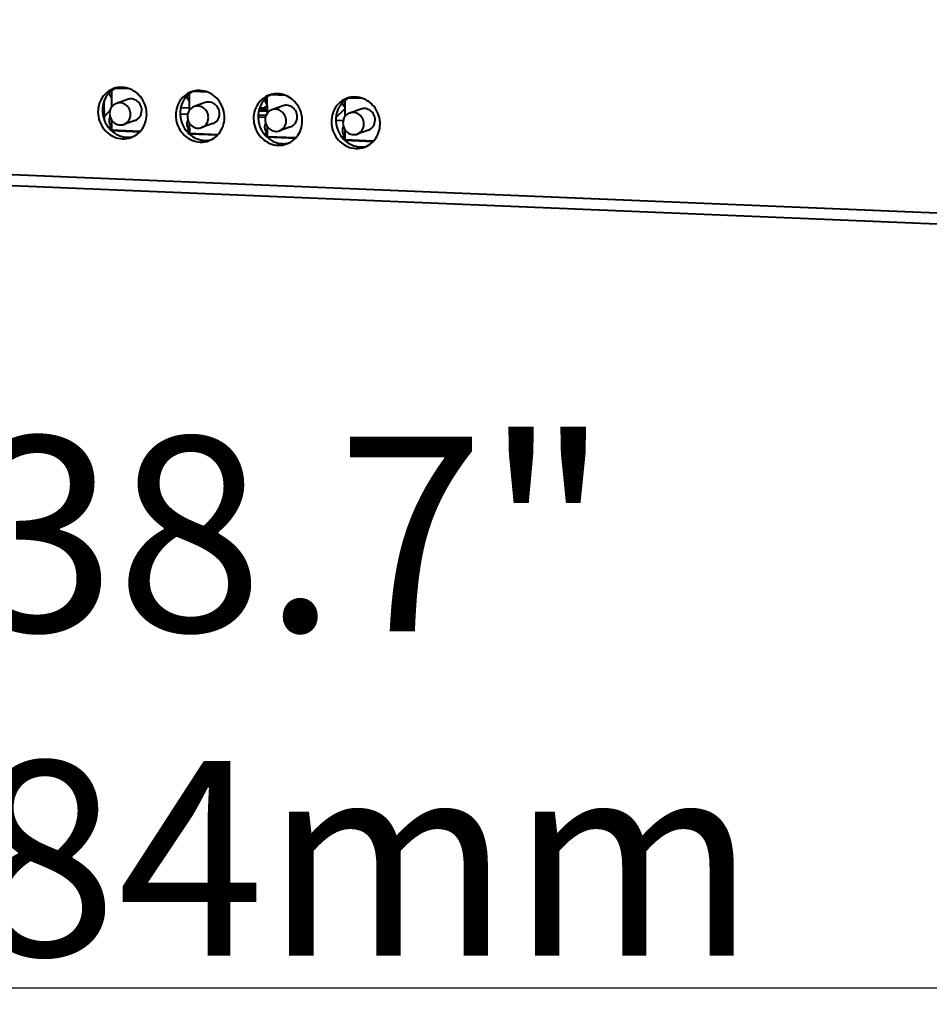
# Model space of a CAD drawing. Units: millimetres. Extents: x 7503 to 11914, y -2018 to 4219.
# Drawn here: x 10683 to 10823, y 1316 to 1468 of the extents above; entities that cross this region are included whole.
import ezdxf

# ---------------------------------------------------------------- set-up
doc = ezdxf.new("R2010")
doc.units = ezdxf.units.MM
doc.header["$LTSCALE"] = 81.675
doc.header["$PDSIZE"] = 0.01
doc.layers.get('0').update_dxf_attribs({"linetype": 'CONTINUOUS', "lineweight": 40})
doc.layers.get('Defpoints').update_dxf_attribs({"color": 27, "linetype": 'CONTINUOUS', "lineweight": 13})
doc.layers.add('FRAME050', color=6, linetype='CONTINUOUS', lineweight=25)
doc.styles.get("Standard").update_dxf_attribs({"font": 'ISOCP.SHX', "bigfont": 'gbcbig.shx'})
doc.dimstyles.get("Standard").update_dxf_attribs({"dimtxt": 15, "dimasz": 15, "dimexe": 1.3, "dimexo": 0.5, "dimtad": 1, "dimdsep": 46, "dimtxsty": 'Standard', "dimcen": 0.09, "dimadec": 0, "dimazin": 0, "dimtol": 1, "dimtp": 0.01, "dimtm": 0.01, "dimtfac": 1, "dimtofl": 0, "dimtmove": 0, "dimatfit": 3, "dimfxl": 0, "dimtolj": 1, "dimarcsym": 0})

# ---------------------------------------------------------------- blocks, each defined once
blk = doc.blocks.new('*D9')
at = {"layer": 'Defpoints', "color": 0}
for p in [(10254.99, 1468.08), (11204.58, 1431.57), (10254.99, 1318.77)]:
    blk.add_point(p, dxfattribs=at)
at = {"layer": 'FRAME050', "color": 0, "lineweight": -2}
for p, q in [((10254.99, 1467.58), (10254.99, 1317.47)), ((11204.58, 1431.07), (11204.58, 1317.47)), ((11189.58, 1318.77), (10269.99, 1318.77))]:
    blk.add_line(p, q, dxfattribs=at)
at = {"layer": 'FRAME050', "color": 0}
for points in [[(10269.99, 1321.27), (10269.99, 1316.27), (10254.99, 1318.77)], [(11189.58, 1316.27), (11189.58, 1321.27), (11204.58, 1318.77)]]:
    blk.add_solid(points, dxfattribs=at)
at = {"layer": 'FRAME050', "color": 0, "insert": (10724.58, 1363.77), "char_height": 30, "attachment_point": 5}
blk.add_mtext('\\A1;\\Fisocp.shx,gbcbig.shx;38.7"\\P\\Fisocp.shx,gbcbig.shx;984mm', dxfattribs=at)

msp = doc.modelspace()

# ---------------------------------------------------------------- linework, layer by layer
for p, q in [((10256.632, 1461.831), (11177.045, 1423.711)), ((10257.236, 1460.077), (11177.677, 1421.956)), ((10699.939, 1457.402), (10697.71, 1457.495)), ((10696.174, 1455.937), (10696.219, 1455.983)), ((10696.219, 1455.983), (10696.219, 1456.035)), ((10696.746, 1456.758), (10696.764, 1456.661)), ((10696.764, 1456.661), (10696.79, 1456.566)), ((10696.79, 1456.566), (10696.823, 1456.473)), ((10696.823, 1456.473), (10696.862, 1456.383)), ((10696.862, 1456.383), (10696.907, 1456.296)), ((10696.907, 1456.296), (10696.959, 1456.212)), ((10696.959, 1456.212), (10697.017, 1456.133)), ((10697.017, 1456.133), (10697.08, 1456.059)), ((10697.08, 1456.059), (10697.117, 1456.022)), ((10697.111, 1457.096), (10697.125, 1454.571)), ((10708.74, 1456.261), (10708.758, 1456.165)), ((10708.758, 1456.165), (10708.784, 1456.069)), ((10708.784, 1456.069), (10708.816, 1455.976)), ((10708.816, 1455.976), (10708.856, 1455.886)), ((10708.856, 1455.886), (10708.901, 1455.799)), ((10709.105, 1456.599), (10709.119, 1454.074)), ((10711.933, 1456.906), (10709.704, 1456.998)), ((10721.099, 1456.094), (10721.113, 1453.578)), ((10723.936, 1456.408), (10721.708, 1456.501)), ((10735.93, 1455.912), (10733.702, 1456.004)), ((10696.031, 1452.548), (10696.015, 1455.59)), ((10699.6, 1455.793), (10697.884, 1455.182)), ((10707.836, 1454.54), (10709.116, 1454.487)), ((10708.901, 1455.799), (10708.953, 1455.716)), ((10708.953, 1455.716), (10709.011, 1455.636)), ((10709.011, 1455.636), (10709.074, 1455.562)), ((10709.074, 1455.562), (10709.111, 1455.525)), ((10711.594, 1455.297), (10709.878, 1454.685)), ((10719.979, 1454.523), (10720.75, 1454.491)), ((10720.734, 1455.764), (10720.752, 1455.668)), ((10720.75, 1454.491), (10721.105, 1454.854)), ((10720.752, 1455.668), (10720.778, 1455.573)), ((10720.778, 1455.573), (10720.81, 1455.48)), ((10720.81, 1455.48), (10720.85, 1455.389)), ((10720.85, 1455.389), (10720.895, 1455.302)), ((10720.895, 1455.302), (10720.947, 1455.219)), ((10720.947, 1455.219), (10721.005, 1455.14)), ((10721.005, 1455.14), (10721.068, 1455.065)), ((10721.068, 1455.065), (10721.104, 1455.029)), ((10723.588, 1454.8), (10721.872, 1454.188)), ((10731.743, 1452.973), (10733.099, 1454.357)), ((10732.727, 1455.268), (10732.746, 1455.171)), ((10732.746, 1455.171), (10732.772, 1455.076)), ((10732.772, 1455.076), (10732.804, 1454.983)), ((10732.804, 1454.983), (10732.843, 1454.893)), ((10732.843, 1454.893), (10732.889, 1454.805)), ((10732.889, 1454.805), (10732.941, 1454.722)), ((10732.941, 1454.722), (10732.999, 1454.643)), ((10732.999, 1454.643), (10733.062, 1454.569)), ((10733.062, 1454.569), (10733.098, 1454.532)), ((10733.092, 1455.598), (10733.106, 1453.081)), ((10695.891, 1452.985), (10696.9, 1454.015)), ((10696.81, 1452.873), (10696.786, 1452.78)), ((10696.842, 1452.963), (10696.81, 1452.873)), ((10696.88, 1453.05), (10696.842, 1452.963)), ((10696.925, 1453.134), (10696.88, 1453.05)), ((10707.735, 1453.582), (10708.897, 1453.534)), ((10719.738, 1453.085), (10720.89, 1453.038)), ((10719.743, 1453.432), (10721.016, 1453.379)), ((10719.839, 1454.043), (10721.11, 1453.99)), ((10719.91, 1454.288), (10721.109, 1454.238)), ((10735.582, 1454.303), (10733.866, 1453.692)), ((10697.142, 1451.493), (10696.614, 1451.515)), ((10697.143, 1451.339), (10696.751, 1451.355)), ((10696.758, 1452.588), (10696.755, 1452.49)), ((10696.755, 1452.49), (10696.759, 1452.393)), ((10696.768, 1452.685), (10696.758, 1452.588)), ((10696.759, 1452.393), (10696.77, 1452.295)), ((10696.786, 1452.78), (10696.768, 1452.685)), ((10696.77, 1452.295), (10696.789, 1452.199)), ((10696.789, 1452.199), (10696.815, 1452.103)), ((10696.815, 1452.103), (10696.847, 1452.01)), ((10696.847, 1452.01), (10696.886, 1451.92)), ((10696.886, 1451.92), (10696.932, 1451.833)), ((10696.932, 1451.833), (10696.984, 1451.75)), ((10696.984, 1451.75), (10697.042, 1451.67)), ((10697.042, 1451.67), (10697.105, 1451.596)), ((10697.105, 1451.596), (10697.141, 1451.559)), ((10697.135, 1452.656), (10697.144, 1451.073)), ((10700.757, 1452.546), (10699.041, 1451.935)), ((10708.752, 1452.091), (10708.749, 1451.994)), ((10708.749, 1451.994), (10708.753, 1451.896)), ((10708.762, 1452.188), (10708.752, 1452.091)), ((10708.753, 1451.896), (10708.764, 1451.798)), ((10708.78, 1452.283), (10708.762, 1452.188)), ((10708.764, 1451.798), (10708.783, 1451.702)), ((10708.804, 1452.376), (10708.78, 1452.283)), ((10708.783, 1451.702), (10708.809, 1451.607)), ((10708.836, 1452.466), (10708.804, 1452.376)), ((10708.809, 1451.607), (10708.841, 1451.514)), ((10708.874, 1452.553), (10708.836, 1452.466)), ((10708.841, 1451.514), (10708.88, 1451.423)), ((10708.919, 1452.637), (10708.874, 1452.553)), ((10708.88, 1451.423), (10708.926, 1451.336)), ((10708.926, 1451.336), (10708.978, 1451.253)), ((10709.129, 1452.159), (10709.138, 1450.576)), ((10712.751, 1452.05), (10711.035, 1451.438)), ((10720.746, 1451.594), (10720.743, 1451.497)), ((10720.743, 1451.497), (10720.747, 1451.399)), ((10720.756, 1451.691), (10720.746, 1451.594)), ((10720.747, 1451.399), (10720.758, 1451.302)), ((10720.774, 1451.786), (10720.756, 1451.691)), ((10720.758, 1451.302), (10720.777, 1451.205)), ((10720.798, 1451.879), (10720.774, 1451.786)), ((10720.83, 1451.969), (10720.798, 1451.879)), ((10720.868, 1452.057), (10720.83, 1451.969)), ((10720.913, 1452.14), (10720.868, 1452.057)), ((10721.123, 1451.663), (10721.132, 1450.08)), ((10724.745, 1451.553), (10723.029, 1450.941)), ((10731.732, 1452.589), (10732.884, 1452.541)), ((10732.792, 1451.382), (10732.768, 1451.289)), ((10732.824, 1451.473), (10732.792, 1451.382)), ((10732.862, 1451.56), (10732.824, 1451.473)), ((10732.907, 1451.643), (10732.862, 1451.56)), ((10697.101, 1450.989), (10701.499, 1450.807)), ((10697.144, 1451.073), (10701.574, 1450.89)), ((10698.823, 1449.714), (10699.509, 1449.959)), ((10709.136, 1450.997), (10708.608, 1451.018)), ((10709.137, 1450.842), (10708.744, 1450.858)), ((10708.978, 1451.253), (10709.036, 1451.174)), ((10709.036, 1451.174), (10709.099, 1451.099)), ((10709.095, 1450.492), (10713.493, 1450.31)), ((10709.099, 1451.099), (10709.135, 1451.062)), ((10709.138, 1450.576), (10713.568, 1450.393)), ((10721.13, 1450.5), (10720.611, 1450.521)), ((10721.13, 1450.345), (10720.748, 1450.361)), ((10720.777, 1451.205), (10720.802, 1451.11)), ((10720.802, 1451.11), (10720.835, 1451.017)), ((10720.835, 1451.017), (10720.874, 1450.927)), ((10720.874, 1450.927), (10720.92, 1450.839)), ((10720.92, 1450.839), (10720.972, 1450.756)), ((10720.972, 1450.756), (10721.03, 1450.677)), ((10721.03, 1450.677), (10721.093, 1450.603)), ((10721.093, 1450.603), (10721.129, 1450.566)), ((10721.098, 1449.995), (10725.496, 1449.813)), ((10721.132, 1450.08), (10725.571, 1449.896)), ((10733.123, 1450.003), (10732.605, 1450.025)), ((10732.74, 1451.098), (10732.737, 1451)), ((10732.737, 1451), (10732.741, 1450.902)), ((10732.75, 1451.194), (10732.74, 1451.098)), ((10732.741, 1450.902), (10732.752, 1450.805)), ((10733.124, 1449.849), (10732.742, 1449.864)), ((10732.768, 1451.289), (10732.75, 1451.194)), ((10732.752, 1450.805), (10732.771, 1450.708)), ((10732.771, 1450.708), (10732.796, 1450.613)), ((10732.796, 1450.613), (10732.829, 1450.52)), ((10732.829, 1450.52), (10732.868, 1450.43)), ((10732.868, 1450.43), (10732.914, 1450.343)), ((10732.914, 1450.343), (10732.966, 1450.259)), ((10732.966, 1450.259), (10733.023, 1450.18)), ((10733.023, 1450.18), (10733.087, 1450.106)), ((10733.087, 1450.106), (10733.123, 1450.069)), ((10733.117, 1451.166), (10733.126, 1449.583)), ((10736.739, 1451.056), (10735.023, 1450.445)), ((10710.817, 1449.217), (10711.503, 1449.462)), ((10722.82, 1448.72), (10723.507, 1448.965)), ((10733.092, 1449.498), (10737.49, 1449.316)), ((10733.126, 1449.583), (10737.565, 1449.399)), ((10734.814, 1448.223), (10735.501, 1448.468))]:
    msp.add_line(p, q)
for centre, radius, start, end in [((10698.624, 1454.178), 3.473, 103.88335, 109.60918), ((10699.319, 1454.407), 3.49, 115.95584, 121.48196), ((10698.633, 1454.12), 3.531, 87.63347, 103.80527), ((10710.618, 1453.681), 3.473, 103.88335, 109.60918), ((10711.312, 1453.91), 3.49, 115.95584, 121.48196), ((10710.627, 1453.623), 3.531, 87.63347, 103.80527), ((10722.621, 1453.184), 3.473, 103.88335, 109.60918), ((10723.316, 1453.413), 3.49, 115.95584, 121.48196), ((10722.63, 1453.126), 3.531, 87.63347, 103.80527), ((10734.615, 1452.687), 3.473, 103.88335, 109.60918), ((10735.31, 1452.916), 3.49, 115.95584, 121.48196), ((10734.624, 1452.629), 3.531, 87.63347, 103.80527), ((10698.625, 1453.635), 1.781, 166.98432, 180.31792), ((10698.562, 1453.649), 1.717, 163.01012, 166.94669), ((10698.97, 1453.219), 3.508, 267.59567, 289.53887), ((10699.656, 1453.495), 3.54, 267.6228, 276.69857), ((10699.66, 1453.451), 3.495, 276.71838, 277.69816), ((10699.661, 1453.444), 3.488, 277.69769, 283.87648), ((10698.977, 1453.186), 3.474, 289.61273, 295.94773), ((10710.964, 1452.722), 3.508, 267.59567, 289.53887), ((10711.65, 1452.998), 3.54, 267.6228, 276.69857), ((10711.654, 1452.954), 3.495, 276.71838, 277.69816), ((10711.655, 1452.947), 3.488, 277.69769, 283.87648), ((10710.971, 1452.689), 3.474, 289.61273, 295.94773), ((10722.967, 1452.225), 3.508, 267.59567, 289.53887), ((10723.654, 1452.501), 3.54, 267.6228, 276.69857), ((10723.658, 1452.457), 3.495, 276.71838, 277.69816), ((10723.658, 1452.45), 3.488, 277.69769, 283.87648), ((10722.974, 1452.192), 3.474, 289.61273, 295.94773), ((10734.961, 1451.729), 3.508, 267.59567, 289.53887), ((10735.647, 1452.004), 3.54, 267.6228, 276.69857), ((10735.651, 1451.96), 3.495, 276.71838, 277.69816), ((10735.652, 1451.953), 3.488, 277.69769, 283.87648), ((10734.968, 1451.695), 3.474, 289.61273, 295.94773)]:
    msp.add_arc(centre, radius, start, end)
for points, knots in [([(10697.459, 1457.449), (10697.053, 1457.304), (10696.283, 1456.854), (10695.447, 1455.8), (10695.016, 1454.5), (10695.035, 1453.108), (10695.498, 1451.786), (10696.352, 1450.685), (10697.499, 1449.936), (10698.385, 1449.732), (10698.823, 1449.714)], [0, 0, 0, 0, 0.120267, 0.2425184, 0.3677566, 0.4955775, 0.6244285, 0.7523149, 0.8776561, 1, 1, 1, 1]), ([(10697.496, 1457.383), (10696.995, 1457.076), (10696.125, 1456.174), (10695.6, 1454.369), (10695.9, 1452.487), (10696.624, 1451.42), (10697.078, 1450.997)], [0, 0, 0, 0, 0.2412972, 0.4904084, 0.7454937, 1, 1, 1, 1]), ([(10700.497, 1450.062), (10700.872, 1450.244), (10701.566, 1450.753), (10702.282, 1451.836), (10702.611, 1453.118), (10702.52, 1454.457), (10702.022, 1455.71), (10701.169, 1456.742), (10700.053, 1457.44), (10699.2, 1457.63), (10698.779, 1457.648)], [0, 0, 0, 0, 0.1204593, 0.2431997, 0.3688471, 0.4967715, 0.6254101, 0.7529164, 0.8778962, 1, 1, 1, 1]), ([(10696.176, 1455.941), (10696.178, 1455.939), (10696.181, 1455.936), (10696.186, 1455.932), (10696.19, 1455.93), (10696.194, 1455.927), (10696.198, 1455.925), (10696.202, 1455.924), (10696.206, 1455.922), (10696.211, 1455.921), (10696.215, 1455.92), (10696.22, 1455.92), (10696.228, 1455.921), (10696.242, 1455.922), (10696.253, 1455.93), (10696.26, 1455.935), (10696.263, 1455.938), (10696.266, 1455.942), (10696.269, 1455.945), (10696.271, 1455.95), (10696.273, 1455.954), (10696.275, 1455.958), (10696.276, 1455.962), (10696.277, 1455.966), (10696.278, 1455.973), (10696.278, 1455.977), (10696.279, 1455.98)], [0, 0, 0, 0, 0.0625, 0.09375, 0.125, 0.15625, 0.1875, 0.21875, 0.25, 0.28125, 0.3125, 0.34375, 0.375, 0.5, 0.625, 0.65625, 0.6875, 0.71875, 0.75, 0.78125, 0.8125, 0.84375, 0.875, 0.90625, 0.9375, 1, 1, 1, 1]), ([(10696.279, 1455.98), (10696.278, 1455.982), (10696.278, 1455.986), (10696.278, 1455.992), (10696.276, 1455.998), (10696.273, 1456.009), (10696.264, 1456.024), (10696.25, 1456.036), (10696.24, 1456.04), (10696.235, 1456.043), (10696.229, 1456.044), (10696.226, 1456.045), (10696.224, 1456.045)], [0, 0, 0, 0, 0.0625, 0.125, 0.1875, 0.25, 0.5, 0.75, 0.8125, 0.875, 0.9375, 1, 1, 1, 1]), ([(10701.797, 1454.103), (10701.796, 1454.377), (10701.665, 1454.931), (10701.138, 1455.582), (10700.388, 1455.924), (10699.842, 1455.88), (10699.6, 1455.793)], [0, 0, 0, 0, 0.2569853, 0.5120013, 0.7594332, 1, 1, 1, 1]), ([(10709.452, 1456.952), (10709.047, 1456.808), (10708.277, 1456.357), (10707.441, 1455.304), (10707.01, 1454.003), (10707.029, 1452.611), (10707.492, 1451.289), (10708.346, 1450.188), (10709.493, 1449.439), (10710.379, 1449.235), (10710.817, 1449.217)], [0, 0, 0, 0, 0.120267, 0.2425184, 0.3677566, 0.4955775, 0.6244285, 0.7523149, 0.8776561, 1, 1, 1, 1]), ([(10709.49, 1456.886), (10708.989, 1456.579), (10708.119, 1455.677), (10707.593, 1453.873), (10707.894, 1451.991), (10708.618, 1450.923), (10709.072, 1450.501)], [0, 0, 0, 0, 0.2412972, 0.4904084, 0.7454937, 1, 1, 1, 1]), ([(10712.491, 1449.565), (10712.866, 1449.747), (10713.56, 1450.257), (10714.276, 1451.339), (10714.605, 1452.621), (10714.514, 1453.96), (10714.016, 1455.213), (10713.163, 1456.245), (10712.047, 1456.943), (10711.194, 1457.134), (10710.773, 1457.151)], [0, 0, 0, 0, 0.1204593, 0.2431997, 0.3688471, 0.4967715, 0.6254101, 0.7529164, 0.8778962, 1, 1, 1, 1]), ([(10721.456, 1456.455), (10721.05, 1456.31), (10720.28, 1455.86), (10719.444, 1454.807), (10719.013, 1453.506), (10719.032, 1452.114), (10719.495, 1450.792), (10720.349, 1449.691), (10721.496, 1448.942), (10722.383, 1448.738), (10722.82, 1448.72)], [0, 0, 0, 0, 0.120267, 0.2425184, 0.3677566, 0.4955775, 0.6244285, 0.7523149, 0.8776561, 1, 1, 1, 1]), ([(10721.493, 1456.389), (10720.992, 1456.083), (10720.124, 1455.182), (10719.597, 1453.379), (10719.896, 1451.499), (10720.617, 1450.431), (10721.07, 1450.009)], [0, 0, 0, 0, 0.241296, 0.4903974, 0.7454771, 1, 1, 1, 1]), ([(10724.495, 1449.068), (10724.869, 1449.25), (10725.563, 1449.76), (10726.28, 1450.842), (10726.609, 1452.124), (10726.517, 1453.463), (10726.019, 1454.716), (10725.167, 1455.748), (10724.051, 1456.446), (10723.198, 1456.636), (10722.776, 1456.654)], [0, 0, 0, 0, 0.1204593, 0.2431997, 0.3688471, 0.4967715, 0.6254101, 0.7529164, 0.8778962, 1, 1, 1, 1]), ([(10733.45, 1455.958), (10733.044, 1455.814), (10732.274, 1455.363), (10731.438, 1454.31), (10731.007, 1453.009), (10731.026, 1451.617), (10731.489, 1450.295), (10732.343, 1449.195), (10733.49, 1448.446), (10734.376, 1448.241), (10734.814, 1448.223)], [0, 0, 0, 0, 0.120267, 0.2425184, 0.3677566, 0.4955775, 0.6244285, 0.7523149, 0.8776561, 1, 1, 1, 1]), ([(10733.487, 1455.893), (10732.986, 1455.586), (10732.118, 1454.685), (10731.591, 1452.883), (10731.89, 1451.002), (10732.611, 1449.935), (10733.064, 1449.512)], [0, 0, 0, 0, 0.241296, 0.4903974, 0.7454771, 1, 1, 1, 1]), ([(10736.489, 1448.571), (10736.863, 1448.753), (10737.557, 1449.263), (10738.274, 1450.345), (10738.602, 1451.627), (10738.511, 1452.966), (10738.013, 1454.219), (10737.161, 1455.251), (10736.044, 1455.95), (10735.192, 1456.14), (10734.77, 1456.157)], [0, 0, 0, 0, 0.1204593, 0.2431997, 0.3688471, 0.4967715, 0.6254101, 0.7529164, 0.8778962, 1, 1, 1, 1]), ([(10697.885, 1455.182), (10697.659, 1455.102), (10697.238, 1454.824), (10696.992, 1454.385), (10696.92, 1454.15)], [0, 0, 0, 0, 0.4937383, 1, 1, 1, 1]), ([(10700.081, 1453.491), (10700.08, 1453.766), (10699.949, 1454.319), (10699.423, 1454.97), (10698.673, 1455.312), (10698.127, 1455.268), (10697.885, 1455.182)], [0, 0, 0, 0, 0.2569921, 0.5119985, 0.7594352, 1, 1, 1, 1]), ([(10709.879, 1454.685), (10709.576, 1454.578), (10709.02, 1454.138), (10708.836, 1453.463), (10708.838, 1453.129)], [0, 0, 0, 0, 0.4903168, 1, 1, 1, 1]), ([(10712.075, 1452.995), (10712.074, 1453.269), (10711.943, 1453.822), (10711.416, 1454.474), (10710.667, 1454.816), (10710.12, 1454.772), (10709.879, 1454.685)], [0, 0, 0, 0, 0.2569921, 0.5119985, 0.7594352, 1, 1, 1, 1]), ([(10713.791, 1453.606), (10713.79, 1453.881), (10713.659, 1454.434), (10713.132, 1455.085), (10712.382, 1455.427), (10711.836, 1455.383), (10711.594, 1455.297)], [0, 0, 0, 0, 0.2569853, 0.5120013, 0.7594332, 1, 1, 1, 1]), ([(10725.785, 1453.109), (10725.784, 1453.384), (10725.653, 1453.937), (10725.126, 1454.589), (10724.376, 1454.931), (10723.829, 1454.886), (10723.587, 1454.8)], [0, 0, 0, 0, 0.2569853, 0.5120013, 0.7594332, 1, 1, 1, 1]), ([(10737.779, 1452.613), (10737.778, 1452.887), (10737.647, 1453.44), (10737.12, 1454.092), (10736.37, 1454.434), (10735.823, 1454.389), (10735.581, 1454.303)], [0, 0, 0, 0, 0.2569853, 0.5120013, 0.7594332, 1, 1, 1, 1]), ([(10696.917, 1454.13), (10696.914, 1454.129), (10696.909, 1454.129), (10696.903, 1454.129), (10696.898, 1454.129), (10696.894, 1454.128), (10696.889, 1454.127), (10696.885, 1454.125), (10696.88, 1454.125), (10696.876, 1454.122), (10696.872, 1454.12), (10696.868, 1454.118), (10696.864, 1454.116), (10696.86, 1454.113), (10696.857, 1454.11), (10696.853, 1454.107), (10696.849, 1454.104), (10696.846, 1454.101), (10696.843, 1454.097), (10696.84, 1454.093), (10696.837, 1454.09), (10696.835, 1454.085), (10696.833, 1454.081), (10696.831, 1454.077), (10696.828, 1454.073), (10696.827, 1454.068), (10696.826, 1454.063), (10696.825, 1454.059), (10696.823, 1454.054), (10696.823, 1454.049), (10696.822, 1454.043), (10696.822, 1454.038), (10696.821, 1454.034)], [0, 0, 0, 0, 0.0625, 0.09375, 0.125, 0.15625, 0.1875, 0.21875, 0.25, 0.28125, 0.3125, 0.34375, 0.375, 0.40625, 0.4375, 0.46875, 0.5, 0.53125, 0.5625, 0.59375, 0.625, 0.65625, 0.6875, 0.71875, 0.75, 0.78125, 0.8125, 0.84375, 0.875, 0.90625, 0.9375, 1, 1, 1, 1]), ([(10696.821, 1454.034), (10696.822, 1454.029), (10696.823, 1454.023), (10696.823, 1454.015), (10696.825, 1454.01), (10696.827, 1454.003), (10696.829, 1453.997), (10696.831, 1453.992), (10696.833, 1453.987), (10696.836, 1453.983), (10696.838, 1453.978), (10696.84, 1453.974), (10696.843, 1453.972), (10696.846, 1453.967), (10696.85, 1453.964), (10696.853, 1453.959), (10696.857, 1453.956), (10696.862, 1453.952), (10696.867, 1453.948), (10696.871, 1453.945), (10696.879, 1453.942), (10696.884, 1453.939), (10696.889, 1453.937)], [0, 0, 0, 0, 0.125, 0.15625, 0.1875, 0.25, 0.3125, 0.34375, 0.375, 0.4375, 0.46875, 0.5, 0.53125, 0.5625, 0.625, 0.65625, 0.6875, 0.75, 0.8125, 0.84375, 0.875, 1, 1, 1, 1]), ([(10696.844, 1453.625), (10696.845, 1453.351), (10696.976, 1452.798), (10697.502, 1452.147), (10698.252, 1451.805), (10698.798, 1451.849), (10699.04, 1451.935)], [0, 0, 0, 0, 0.2569921, 0.5119985, 0.7594352, 1, 1, 1, 1]), ([(10699.04, 1451.935), (10699.343, 1452.042), (10699.898, 1452.482), (10700.083, 1453.157), (10700.081, 1453.491)], [0, 0, 0, 0, 0.4903168, 1, 1, 1, 1]), ([(10700.758, 1452.547), (10701.06, 1452.654), (10701.615, 1453.094), (10701.799, 1453.769), (10701.797, 1454.103)], [0, 0, 0, 0, 0.4903289, 1, 1, 1, 1]), ([(10708.838, 1453.129), (10708.839, 1452.854), (10708.97, 1452.301), (10709.496, 1451.65), (10710.246, 1451.308), (10710.792, 1451.352), (10711.034, 1451.438)], [0, 0, 0, 0, 0.2569921, 0.5119985, 0.7594352, 1, 1, 1, 1]), ([(10711.034, 1451.438), (10711.337, 1451.546), (10711.892, 1451.985), (10712.077, 1452.661), (10712.075, 1452.995)], [0, 0, 0, 0, 0.4903168, 1, 1, 1, 1]), ([(10712.752, 1452.05), (10713.054, 1452.158), (10713.609, 1452.597), (10713.793, 1453.272), (10713.791, 1453.606)], [0, 0, 0, 0, 0.4903289, 1, 1, 1, 1]), ([(10721.872, 1454.189), (10721.57, 1454.081), (10721.014, 1453.642), (10720.83, 1452.966), (10720.831, 1452.632)], [0, 0, 0, 0, 0.4903168, 1, 1, 1, 1]), ([(10724.069, 1452.498), (10724.067, 1452.772), (10723.937, 1453.325), (10723.41, 1453.977), (10722.661, 1454.319), (10722.114, 1454.275), (10721.872, 1454.189)], [0, 0, 0, 0, 0.2569921, 0.5119985, 0.7594352, 1, 1, 1, 1]), ([(10724.746, 1451.553), (10725.048, 1451.661), (10725.603, 1452.1), (10725.787, 1452.776), (10725.785, 1453.109)], [0, 0, 0, 0, 0.4903289, 1, 1, 1, 1]), ([(10731.731, 1452.878), (10731.733, 1452.879), (10731.737, 1452.881), (10731.742, 1452.884), (10731.745, 1452.887), (10731.749, 1452.889), (10731.751, 1452.893), (10731.754, 1452.896), (10731.757, 1452.9), (10731.759, 1452.904), (10731.761, 1452.908), (10731.763, 1452.912), (10731.764, 1452.916), (10731.765, 1452.92), (10731.766, 1452.927), (10731.766, 1452.931), (10731.767, 1452.934)], [0, 0, 0, 0, 0.125, 0.1875, 0.25, 0.3125, 0.375, 0.4375, 0.5, 0.5625, 0.625, 0.6875, 0.75, 0.8125, 0.875, 1, 1, 1, 1]), ([(10731.767, 1452.934), (10731.766, 1452.936), (10731.766, 1452.941), (10731.765, 1452.95), (10731.76, 1452.967), (10731.751, 1452.977), (10731.744, 1452.984)], [0, 0, 0, 0, 0.125, 0.25, 0.5, 1, 1, 1, 1]), ([(10733.866, 1453.692), (10733.564, 1453.584), (10733.008, 1453.145), (10732.824, 1452.469), (10732.825, 1452.135)], [0, 0, 0, 0, 0.4903168, 1, 1, 1, 1]), ([(10736.063, 1452.001), (10736.061, 1452.275), (10735.931, 1452.828), (10735.404, 1453.48), (10734.655, 1453.822), (10734.108, 1453.778), (10733.866, 1453.692)], [0, 0, 0, 0, 0.2569921, 0.5119985, 0.7594352, 1, 1, 1, 1]), ([(10720.831, 1452.632), (10720.833, 1452.358), (10720.964, 1451.805), (10721.49, 1451.153), (10722.24, 1450.811), (10722.786, 1450.855), (10723.028, 1450.941)], [0, 0, 0, 0, 0.2569921, 0.5119985, 0.7594352, 1, 1, 1, 1]), ([(10723.028, 1450.941), (10723.331, 1451.049), (10723.886, 1451.488), (10724.071, 1452.164), (10724.069, 1452.498)], [0, 0, 0, 0, 0.4903168, 1, 1, 1, 1]), ([(10732.825, 1452.135), (10732.827, 1451.861), (10732.958, 1451.308), (10733.484, 1450.656), (10734.233, 1450.314), (10734.78, 1450.358), (10735.022, 1450.444)], [0, 0, 0, 0, 0.2569921, 0.5119985, 0.7594352, 1, 1, 1, 1]), ([(10735.022, 1450.444), (10735.325, 1450.552), (10735.88, 1450.991), (10736.065, 1451.667), (10736.063, 1452.001)], [0, 0, 0, 0, 0.4903168, 1, 1, 1, 1]), ([(10736.739, 1451.056), (10737.042, 1451.164), (10737.597, 1451.604), (10737.781, 1452.279), (10737.779, 1452.613)], [0, 0, 0, 0, 0.4903289, 1, 1, 1, 1]), ([(10697.078, 1450.997), (10697.41, 1450.689), (10698.173, 1450.184), (10699.068, 1449.977), (10699.509, 1449.959)], [0, 0, 0, 0, 0.5061097, 1, 1, 1, 1]), ([(10709.072, 1450.501), (10709.404, 1450.192), (10710.167, 1449.687), (10711.062, 1449.48), (10711.503, 1449.462)], [0, 0, 0, 0, 0.5061097, 1, 1, 1, 1]), ([(10721.07, 1450.009), (10721.402, 1449.699), (10722.167, 1449.191), (10723.064, 1448.983), (10723.507, 1448.965)], [0, 0, 0, 0, 0.5061262, 1, 1, 1, 1]), ([(10733.064, 1449.512), (10733.396, 1449.202), (10734.161, 1448.694), (10735.058, 1448.486), (10735.501, 1448.468)], [0, 0, 0, 0, 0.5061262, 1, 1, 1, 1])]:
    msp.add_open_spline(points, degree=3, knots=knots)
for points in [[(10720.809, 1454.489), (10720.809, 1454.491), (10720.808, 1454.495), (10720.808, 1454.501), (10720.806, 1454.507), (10720.805, 1454.513), (10720.802, 1454.518), (10720.799, 1454.524), (10720.795, 1454.529), (10720.792, 1454.534), (10720.787, 1454.538), (10720.783, 1454.542), (10720.777, 1454.545), (10720.772, 1454.549), (10720.766, 1454.55), (10720.761, 1454.553), (10720.755, 1454.553), (10720.749, 1454.554), (10720.743, 1454.553), (10720.738, 1454.554), (10720.732, 1454.552), (10720.726, 1454.551), (10720.721, 1454.547), (10720.716, 1454.545), (10720.712, 1454.541), (10720.707, 1454.538), (10720.704, 1454.533), (10720.699, 1454.528), (10720.697, 1454.523), (10720.694, 1454.518), (10720.693, 1454.512), (10720.691, 1454.506), (10720.691, 1454.5), (10720.69, 1454.496), (10720.69, 1454.493)], [(10720.69, 1454.493), (10720.69, 1454.491), (10720.691, 1454.487), (10720.691, 1454.481), (10720.693, 1454.475), (10720.694, 1454.469), (10720.697, 1454.464), (10720.7, 1454.458), (10720.704, 1454.453), (10720.707, 1454.448), (10720.712, 1454.444), (10720.716, 1454.44), (10720.722, 1454.437), (10720.727, 1454.433), (10720.733, 1454.432), (10720.738, 1454.429), (10720.744, 1454.429), (10720.75, 1454.428), (10720.756, 1454.429), (10720.762, 1454.428), (10720.767, 1454.43), (10720.773, 1454.431), (10720.778, 1454.435), (10720.783, 1454.437), (10720.787, 1454.441), (10720.792, 1454.444), (10720.795, 1454.449), (10720.8, 1454.454), (10720.802, 1454.459), (10720.805, 1454.464), (10720.806, 1454.47), (10720.808, 1454.476), (10720.809, 1454.482), (10720.809, 1454.486), (10720.809, 1454.489)]]:
    msp.add_open_spline(points, degree=3)

# ---------------------------------------------------------------- dimensions: what is measured, and where the dimension line sits
at = {"layer": 'FRAME050'}
dim = msp.add_linear_dim(base=(10254.995, 1318.769), p1=(11204.585, 1431.573), p2=(10254.995, 1468.079), text='\\Fisocp.shx,gbcbig.shx;38.7"\\P\\Fisocp.shx,gbcbig.shx;984mm', dimstyle='Standard', override={"dimtxt": 30, "dimgap": 5, "dimtxsty": 'Standard'}, dxfattribs=at)
dim.commit()
dim.dimension.update_dxf_attribs({"geometry": '*D9', "text_midpoint": (10724.577, 1318.769), "dimtype": 160})

doc.saveas('drawing.dxf')
